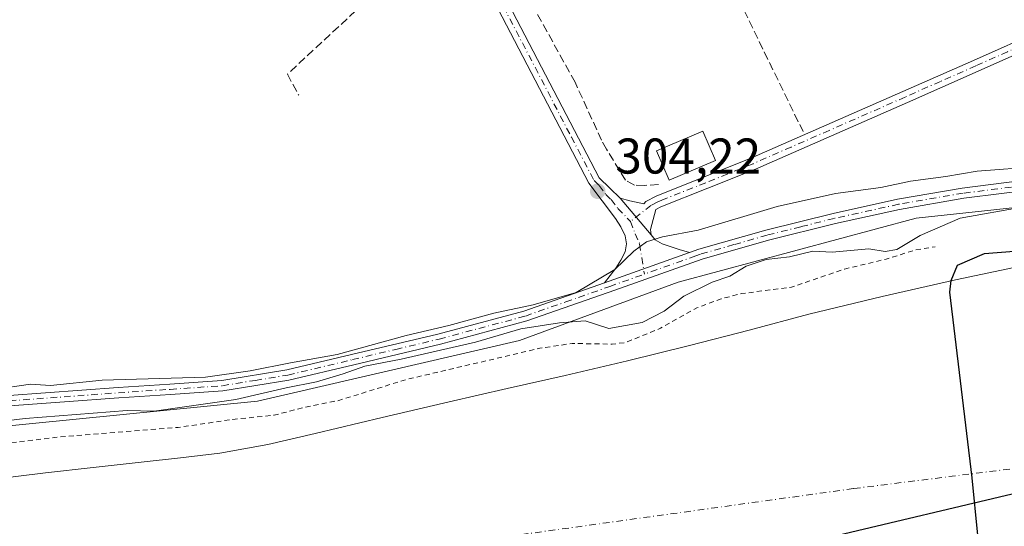
# Model space of a CAD drawing. Units: metres. Extents: x 580614 to 584085, y 4689602 to 4691925.
# Drawn here: x 580810 to 581007, y 4691217 to 4691318 of the extents above; entities that cross this region are included whole.
import ezdxf

# ---------------------------------------------------------------- set-up
doc = ezdxf.new("R2010")
doc.units = ezdxf.units.M
doc.header["$MEASUREMENT"] = 0
for name, pattern in [('DGN Style 2', [1.6480167562047852, 0.988810053722871, -0.6592067024819142]), ('DGN Style 3', [2.307223458686699, 1.648016756204785, -0.6592067024819142]), ('DGN Style 4', [2.6384748266838614, 1.318413404963828, -0.6592067024819142, 0.001648016756204785, -0.6592067024819142])]:
    doc.linetypes.add(name, pattern=pattern)
for name, color, linetype, lineweight in [('Arbolado forestal CxS', 92, 'Continuous', 0), ('Camino Cxs', 7, 'Continuous', 0), ('Camino eje', 30, 'DGN Style 4', 13), ('Comarca', 135, 'Continuous', 13), ('Comarca CxS', 21, 'Continuous', 0), ('Comunidad autónoma', 142, 'Continuous', 30), ('Comunidad Autónoma CxS', 142, 'Continuous', 0), ('Corriente artificial lineal', 4, 'DGN Style 3', 13), ('Corriente natural Cxs', 4, 'Continuous', 13), ('Corriente natural eje', 4, 'DGN Style 4', 0), ('Cultivos leñosos CxS', 92, 'Continuous', 0), ('Curva de nivel auxiliar', 30, 'DGN Style 2', 0), ('Curva de nivel maestra', 30, 'Continuous', 30), ('Curva de nivel normal', 30, 'Continuous', 0), ('Edificación ligera Cxs', 1, 'Continuous', 0), ('Municipio', 91, 'Continuous', 13), ('Municipio CxS', 4, 'Continuous', 0), ('Pista no pavimentada Cxs', 111, 'Continuous', 0), ('Pista no pavimentada eje', 91, 'DGN Style 4', 0), ('Provincia', 7, 'Continuous', 0), ('Provincia CxS', 1, 'Continuous', 0), ('Punto de cota en terreno', 7, 'Continuous', 0), ('Rótulo de punto de cota en terreno', 7, 'Continuous', 0), ('Suelo desnudo CxS', 253, 'Continuous', 0)]:
    doc.layers.add(name, color=color, linetype=linetype, lineweight=lineweight)
doc.styles.add('Style-Arial', font='txt')

# ---------------------------------------------------------------- blocks, each defined once
blk = doc.blocks.new('*U10')
at = {"layer": 'Suelo desnudo CxS', "color": 253, "linetype": 'Continuous', "lineweight": 0}
blk.add_polyline3d([(580802.9200999998, 4691226.170100001, 300.7102000000014), (580814.8601000002, 4691227.6501, 299.9863000000041), (580824.4301000005, 4691228.710100001, 300.4823999999935), (580834.0000999998, 4691229.7601, 300.6618000000017), (580841.8701, 4691230.630100001, 300.5620999999956), (580849.7401000002, 4691231.550100001, 300.4762000000046), (580859.3201000001, 4691233.280099999, 300.9541000000027), (580868.8101000004, 4691235.520099999, 301.1487999999954), (580882.2202000003, 4691238.700099999, 300.6650999999983), (580895.6300999997, 4691241.860099999, 301.0501999999979), (580907.2100999998, 4691244.4801, 300.8227000000043), (580918.8000999996, 4691247.110099999, 300.8542000000016), (580931.2600999996, 4691250.030099999, 302.3846999999951), (580943.6901000004, 4691253.0601, 300.7082999999984), (580955.6001000004, 4691256.170100001, 300.6732999999949), (580967.5000999998, 4691259.3301, 300.6206999999995), (580982.1601, 4691262.9001, 300.3307000000059), (580996.8800999997, 4691266.2401, 300.5905000000057), (581008.6001000004, 4691268.700099999, 300.7538000000059)], dxfattribs=at)
blk = doc.blocks.new('*U11')
at = {"layer": 'Corriente natural Cxs', "color": 4, "linetype": 'Continuous', "lineweight": 13}
blk.add_polyline3d([(580802.9200999998, 4691226.170100001, 300.7102000000014), (580814.8601000002, 4691227.6501, 299.9863000000041), (580824.4301000005, 4691228.710100001, 300.4823999999935), (580834.0000999998, 4691229.7601, 300.6618000000017), (580841.8701, 4691230.630100001, 300.5620999999956), (580849.7401000002, 4691231.550100001, 300.4762000000046), (580859.3201000001, 4691233.280099999, 300.9541000000027), (580868.8101000004, 4691235.520099999, 301.1487999999954), (580882.2202000003, 4691238.700099999, 300.6650999999983), (580895.6300999997, 4691241.860099999, 301.0501999999979), (580907.2100999998, 4691244.4801, 300.8227000000043), (580918.8000999996, 4691247.110099999, 300.8542000000016), (580931.2600999996, 4691250.030099999, 302.3846999999951), (580943.6901000004, 4691253.0601, 300.7082999999984), (580955.6001000004, 4691256.170100001, 300.6732999999949), (580967.5000999998, 4691259.3301, 300.6206999999995), (580982.1601, 4691262.9001, 300.3307000000059), (580996.8800999997, 4691266.2401, 300.5905000000057), (581008.6001000004, 4691268.700099999, 300.7538000000059)], dxfattribs=at)
blk = doc.blocks.new('5PATER')
at = {"layer": 'Punto de cota en terreno', "linetype": 'Continuous', "lineweight": 0}
h = blk.add_hatch(color=51, dxfattribs=at)
edge = h.paths.add_edge_path()
edge.add_ellipse((0, 0), major_axis=(-0.1095731443231308, -0.1110710700762829), ratio=0.9994222409660322, start_angle=0, end_angle=360)

msp = doc.modelspace()

# ---------------------------------------------------------------- linework, layer by layer
at = {"layer": 'Arbolado forestal CxS', "color": 92, "linetype": 'Continuous', "lineweight": 0}
for points in [[(581301.2666999997, 4691295.949300001, 304.4437000000034), (581287.6719000004, 4691298.500299999, 304.3840000000055), (581269.8970999997, 4691294.7281, 303.7513999999938), (581259.6319000004, 4691292.549699999, 304.1113999999943), (581223.8788999999, 4691286.184900001, 304.730899999995), (581207.6379000006, 4691280.769099999, 304.9109000000026), (581189.1076999997, 4691278.9495, 304.9257999999973), (581170.8400999998, 4691277.674500001, 304.8885000000009), (581123.2583, 4691283.6251, 304.8978999999963), (581060.3812999995, 4691286.1753, 304.9015999999974), (580989.0081000002, 4691278.525900001, 305.273000000001), (580941.4253000002, 4691265.7753, 305.2464000000036), (580909.6621000003, 4691254.0847, 304.8175999999949), (580857.3071, 4691241.974300001, 305.1258999999991), (580784.6590999998, 4691234.749299999, 304.9777000000031), (580731.1290999996, 4691221.1489, 304.4107999999979), (580708.1611000003, 4691209.867900001, 302.2648000000045), (580678.4480999997, 4691207.5485, 305.045100000003), (580645.3098999998, 4691193.098099999, 305.0149999999995), (580621.7659, 4691184.788799999, 305.3607000000048)], [(580784.6590999998, 4691234.749299999, 304.9777000000031), (580857.3071, 4691241.974300001, 305.1258999999991), (580909.6621000003, 4691254.0847, 304.8175999999949), (580941.4253000002, 4691265.7753, 305.2464000000036), (580989.0081000002, 4691278.525900001, 305.273000000001), (581060.3812999995, 4691286.1753, 304.9015999999974)], [(581008.6001000004, 4691268.700099999, 300.7538000000059), (580996.8800999997, 4691266.2401, 300.5905000000057), (580982.1601, 4691262.9001, 300.3307000000059), (580967.5000999998, 4691259.3301, 300.6206999999995), (580955.6001000004, 4691256.170100001, 300.6732999999949), (580943.6901000004, 4691253.0601, 300.7082999999984), (580931.2600999996, 4691250.030099999, 302.3846999999951), (580918.8000999996, 4691247.110099999, 300.8542000000016), (580907.2100999998, 4691244.4801, 300.8227000000043), (580895.6300999997, 4691241.860099999, 301.0501999999979), (580882.2202000003, 4691238.700099999, 300.6650999999983), (580868.8101000004, 4691235.520099999, 301.1487999999954), (580859.3201000001, 4691233.280099999, 300.9541000000027), (580849.7401000002, 4691231.550100001, 300.4762000000046), (580841.8701, 4691230.630100001, 300.5620999999956), (580834.0000999998, 4691229.7601, 300.6618000000017), (580824.4301000005, 4691228.710100001, 300.4823999999935), (580814.8601000002, 4691227.6501, 299.9863000000041), (580802.9200999998, 4691226.170100001, 300.7102000000014)], [(581008.6001000004, 4691268.700099999, 300.7538000000059), (580996.8800999997, 4691266.2401, 300.5905000000057), (580982.1601, 4691262.9001, 300.3307000000059), (580967.5000999998, 4691259.3301, 300.6206999999995), (580955.6001000004, 4691256.170100001, 300.6732999999949), (580943.6901000004, 4691253.0601, 300.7082999999984), (580931.2600999996, 4691250.030099999, 302.3846999999951), (580918.8000999996, 4691247.110099999, 300.8542000000016), (580907.2100999998, 4691244.4801, 300.8227000000043), (580895.6300999997, 4691241.860099999, 301.0501999999979), (580882.2202000003, 4691238.700099999, 300.6650999999983), (580868.8101000004, 4691235.520099999, 301.1487999999954), (580859.3201000001, 4691233.280099999, 300.9541000000027), (580849.7401000002, 4691231.550100001, 300.4762000000046), (580841.8701, 4691230.630100001, 300.5620999999956), (580834.0000999998, 4691229.7601, 300.6618000000017), (580824.4301000005, 4691228.710100001, 300.4823999999935), (580814.8601000002, 4691227.6501, 299.9863000000041), (580802.9200999998, 4691226.170100001, 300.7102000000014)]]:
    msp.add_polyline3d(points, dxfattribs=at)
at = {"layer": 'Camino Cxs', "color": 7, "linetype": 'Continuous', "lineweight": 0, "extrusion": (-0.03104681052644003, 0.03676463993212315, 0.9988415574087798), "elevation": 154741.5298444203, "flags": 128}
msp.add_lwpolyline([(-3470630.031140047, -3205681.406295974), (-3470630.031140047, -3205671.80116043)], dxfattribs=at)
at = {"layer": 'Camino Cxs', "color": 7, "linetype": 'Continuous', "lineweight": 0}
for points in [[(581014.1201, 4691313.530099999, 303.725099999996), (581001.3901000004, 4691307.880100001, 303.6500999999989), (580987.2701000003, 4691301.6501, 303.7016000000003), (580972.0701000001, 4691294.9901, 303.8442000000068), (580956.8300999999, 4691288.3301, 304.1059999999998), (580947.3400999998, 4691284.5101, 304.5896000000066), (580937.9501, 4691280.800100001, 304.6897000000026), (580936.9600999998, 4691280.290100001, 304.7323999999935), (580936.4200999998, 4691278.290100001, 304.9204000000027), (580935.8901000004, 4691276.290100001, 305.0004000000045), (580936.0000999998, 4691275.170100001, 305.0507000000071), (580929.8101000004, 4691282.5001, 304.5884999999981), (580931.7301000003, 4691281.9901, 304.6100000000006), (580934.5100999996, 4691281.390100001, 304.6169999999984), (580934.9501, 4691281.890100001, 304.5822000000044), (580936.9801000003, 4691282.950099999, 304.5351999999984), (580946.4700999996, 4691286.700099999, 304.9293999999936), (580955.9200999998, 4691290.5001, 303.8779000000068), (580971.1201, 4691297.1501, 303.7479000000022), (580986.3201000001, 4691303.8101, 303.6616000000067), (581000.4401000004, 4691310.030099999, 303.6481000000058), (581014.5401, 4691316.290100001, 303.7477000000072)], [(580929.8101000004, 4691282.5001, 304.5884999999981), (580931.7301000003, 4691281.9901, 304.6100000000006), (580934.5100999996, 4691281.390100001, 304.6169999999984), (580934.9501, 4691281.890100001, 304.5822000000044), (580936.9801000003, 4691282.950099999, 304.5351999999984), (580946.4700999996, 4691286.700099999, 304.9293999999936), (580955.9200999998, 4691290.5001, 303.8779000000068), (580971.1201, 4691297.1501, 303.7479000000022), (580986.3201000001, 4691303.8101, 303.6616000000067), (581000.4401000004, 4691310.030099999, 303.6481000000058), (581014.5401, 4691316.290100001, 303.7477000000072)], [(581014.1201, 4691313.530099999, 303.725099999996), (581001.3901000004, 4691307.880100001, 303.6500999999989), (580987.2701000003, 4691301.6501, 303.7016000000003), (580972.0701000001, 4691294.9901, 303.8442000000068), (580956.8300999999, 4691288.3301, 304.1059999999998), (580947.3400999998, 4691284.5101, 304.5896000000066), (580937.9501, 4691280.800100001, 304.6897000000026), (580936.9600999998, 4691280.290100001, 304.7323999999935), (580936.4200999998, 4691278.290100001, 304.9204000000027), (580935.8901000004, 4691276.290100001, 305.0004000000045), (580936.0000999998, 4691275.170100001, 305.0507000000071)]]:
    msp.add_polyline3d(points, dxfattribs=at)
at = {"layer": 'Camino eje', "color": 30, "linetype": 'DGN Style 4', "lineweight": 13}
msp.add_polyline3d([(581013.4688999997, 4691314.5723, 303.709799999997), (581012.3173000002, 4691314.0165, 303.686400000006), (581007.2801000001, 4691311.780099999, 303.6658000000025), (581000.9151, 4691308.9551, 303.6502999999939), (580993.8551000003, 4691305.845100001, 303.732799999998), (580986.7950999998, 4691302.7301, 303.6811000000016), (580971.5950999996, 4691296.0701, 303.7949999999983), (580963.9951, 4691292.745100001, 303.8018000000012), (580956.3750999998, 4691289.415100001, 303.9851999999955), (580946.9051000001, 4691285.6051, 304.7281999999978), (580938.1101000002, 4691282.129899999, 304.5146999999997), (580937.2175000003, 4691281.747500001, 304.5665000000009), (580935.9550999999, 4691281.090100001, 304.6392999999953), (580931.8618999999, 4691277.848099999, 304.6606999999931)], dxfattribs=at)
at = {"layer": 'Comarca', "color": 135, "linetype": 'Continuous', "lineweight": 13, "flags": 128}
msp.add_lwpolyline([(581289.344000001, 4691201.753099999), (581259.0660000007, 4691213.942100001), (581234.8160000013, 4691221.7871), (581219.5280000002, 4691224.574100002), (581199.022000002, 4691227.907100001), (581171.3860000012, 4691232.1351), (581145.961, 4691232.462099997), (581107.6980000018, 4691232.694100002), (581065.6200000021, 4691233.116100002), (581053.0490000005, 4691232.137100002), (581040.3650000007, 4691230.013100001), (581020.2040000005, 4691226.109100001), (581008.1640000019, 4691223.360099998), (580973.3130000022, 4691215.137100001), (580955.946000001, 4691211.408100002), (580905.3850000004, 4691199.230099999), (580848.2210000005, 4691186.303099998), (580816.7920000004, 4691178.900099998), (580776.915000001, 4691166.143100004), (580768.9230000004, 4691164.862100001), (580759.2990000007, 4691162.028100002), (580746.3410000008, 4691161.424099999), (580737.5330000018, 4691159.506)], dxfattribs=at)
at = {"layer": 'Comarca CxS', "color": 21, "linetype": 'Continuous', "lineweight": 0, "flags": 128}
msp.add_lwpolyline([(581008.1639999991, 4691223.36005), (580973.3129999995, 4691215.137050001), (580955.9460000006, 4691211.408050001), (580905.3849999999, 4691199.230050001), (580848.2209999999, 4691186.303049999), (580816.7919999998, 4691178.90005), (580776.9150000005, 4691166.14305), (580768.923, 4691164.862050001), (580759.2990000001, 4691162.028050002), (580746.3410000004, 4691161.424050001), (580737.5329999991, 4691159.506039999), (580711.698000001, 4691154.807050001), (580668.0409999997, 4691146.12105), (580622.3116265842, 4691137.368543278), (580620.1330574881, 4691326.677224425), (580615.2487999996, 4691751.093599999)], dxfattribs=at)
at = {"layer": 'Comunidad autónoma', "color": 142, "linetype": 'Continuous', "lineweight": 30, "flags": 128}
msp.add_lwpolyline([(581289.344000001, 4691201.753099999), (581259.0660000007, 4691213.942100001), (581234.8160000013, 4691221.7871), (581219.5280000002, 4691224.574100002), (581199.022000002, 4691227.907100001), (581171.3860000012, 4691232.1351), (581145.961, 4691232.462099997), (581107.6980000018, 4691232.694100002), (581065.6200000021, 4691233.116100002), (581053.0490000005, 4691232.137100002), (581040.3650000007, 4691230.013100001), (581020.2040000005, 4691226.109100001), (581008.1640000019, 4691223.360099998), (580973.3130000022, 4691215.137100001), (580955.946000001, 4691211.408100002), (580905.3850000004, 4691199.230099999), (580848.2210000005, 4691186.303099998), (580816.7920000004, 4691178.900099998), (580776.915000001, 4691166.143100004), (580768.9230000004, 4691164.862100001), (580759.2990000007, 4691162.028100002), (580746.3410000008, 4691161.424099999), (580737.5330000018, 4691159.506)], dxfattribs=at)
at = {"layer": 'Comunidad Autónoma CxS', "color": 142, "linetype": 'Continuous', "lineweight": 0, "flags": 128}
msp.add_lwpolyline([(581008.1639999991, 4691223.36005), (580973.3129999995, 4691215.137050001), (580955.9460000006, 4691211.408050001), (580905.3849999999, 4691199.230050001), (580848.2209999999, 4691186.303049999), (580816.7919999998, 4691178.90005), (580776.9150000005, 4691166.14305), (580768.923, 4691164.862050001), (580759.2990000001, 4691162.028050002), (580746.3410000004, 4691161.424050001), (580737.5329999991, 4691159.506039999), (580711.698000001, 4691154.807050001), (580668.0409999997, 4691146.12105), (580622.3116265842, 4691137.368543278), (580620.1330574881, 4691326.677224425), (580615.2487999996, 4691751.093599999)], dxfattribs=at)
at = {"layer": 'Corriente artificial lineal', "color": 4, "linetype": 'DGN Style 3', "lineweight": 13, "extrusion": (-0.2031946611062241, -0.09765279816990774, 0.9742565682136889), "elevation": -575871.5370474667, "flags": 128}
msp.add_lwpolyline([(-3976792.775371903, 2489998.556265504), (-3976746.964022045, 2489997.516530678), (-3976689.739953555, 2489997.852758919)], dxfattribs=at)
at = {"layer": 'Corriente artificial lineal', "color": 4, "linetype": 'DGN Style 3', "lineweight": 13}
for points in [[(580937.4412000002, 4691285.239600001, 304.3580999999977), (580934.6601, 4691285.0701, 304.4135999999999), (580932.6401000004, 4691285.1501, 304.4465999999957), (580930.8901000004, 4691286.090100001, 304.3813999999985), (580927.0701000001, 4691292.280099999, 303.9958999999944), (580926.0900999998, 4691294.090100001, 304.045299999998), (580920.7701000003, 4691305.6801, 303.9851000000053), (580906.5701000001, 4691331.340100001, 303.9189999999944), (580884.8101000004, 4691375.9801, 304.3266000000003), (580879.0685999999, 4691387.373400001, 304.1796000000031)], [(580874.9075999996, 4691365.3806, 303.7887999999948), (580893.8252999998, 4691335.614900001, 303.7477999999974), (580863.2659, 4691307.304400001, 303.8242999999929), (580865.5148, 4691303.0711, 303.7872999999963)]]:
    msp.add_polyline3d(points, dxfattribs=at)
at = {"layer": 'Corriente natural Cxs', "color": 4, "linetype": 'Continuous', "lineweight": 13}
msp.add_polyline3d([(580802.9200999998, 4691226.170100001, 300.7102000000014), (580814.8601000002, 4691227.6501, 299.9863000000041), (580824.4301000005, 4691228.710100001, 300.4823999999935), (580834.0000999998, 4691229.7601, 300.6618000000017), (580841.8701, 4691230.630100001, 300.5620999999956), (580849.7401000002, 4691231.550100001, 300.4762000000046), (580859.3201000001, 4691233.280099999, 300.9541000000027), (580868.8101000004, 4691235.520099999, 301.1487999999954), (580882.2202000003, 4691238.700099999, 300.6650999999983), (580895.6300999997, 4691241.860099999, 301.0501999999979), (580907.2100999998, 4691244.4801, 300.8227000000043), (580918.8000999996, 4691247.110099999, 300.8542000000016), (580931.2600999996, 4691250.030099999, 302.3846999999951), (580943.6901000004, 4691253.0601, 300.7082999999984), (580955.6001000004, 4691256.170100001, 300.6732999999949), (580967.5000999998, 4691259.3301, 300.6206999999995), (580982.1601, 4691262.9001, 300.3307000000059), (580996.8800999997, 4691266.2401, 300.5905000000057), (581008.6001000004, 4691268.700099999, 300.7538000000059)], dxfattribs=at)
at = {"layer": 'Corriente natural eje', "color": 4, "linetype": 'DGN Style 4', "lineweight": 0}
msp.add_polyline3d([(580622.2264, 4691144.7775, 297.821299999996), (580622.2301000003, 4691144.780099999, 297.821299999996), (580700.4001000002, 4691179.100099999, 298.5267000000022), (580812.4700999996, 4691201.8301, 297.6209999999992), (580976.5201000003, 4691224.5101, 298.6888000000035), (581122.0000999998, 4691242.700099999, 298.3800000000047), (581250.3800999997, 4691220.040100001, 298.4051000000036), (581362.4600999998, 4691177.600099999, 296.2740999999951), (581420.1101000002, 4691127.0801, 297.0991000000067), (581463.2100999998, 4691050.790100001, 297.8448999999964), (581505.0900999998, 4690869.2301, 296.632700000002), (581519.8480000002, 4690797.0187, 298.5546000000031), (581510.2986000003, 4690749.860900001, 298.4628999999986), (581518.8975999998, 4690679.4154, 298.2652999999991), (581524.8507000003, 4690642.704399999, 298.3136999999988), (581534.7725999998, 4690604.3397, 297.9075000000012), (581548.6632000003, 4690575.897, 297.8077000000048), (581568.9715999998, 4690558.8301, 297.1937000000034), (581579.6871999997, 4690541.3676, 297.4667000000045), (581638.0701000001, 4690465.450099999, 295.8798999999999), (581760.6601, 4690341.5701, 296.129700000005), (581825.3201000001, 4690294.590100001, 297.4404000000068), (581833.6372999996, 4690293.475299999, 296.4101999999984)], dxfattribs=at)
at = {"layer": 'Cultivos leñosos CxS', "color": 92, "linetype": 'Continuous', "lineweight": 0}
for points in [[(581301.2666999997, 4691295.949300001, 304.4437000000034), (581287.6719000004, 4691298.500299999, 304.3840000000055), (581269.8970999997, 4691294.7281, 303.7513999999938), (581259.6319000004, 4691292.549699999, 304.1113999999943), (581223.8788999999, 4691286.184900001, 304.730899999995), (581207.6379000006, 4691280.769099999, 304.9109000000026), (581189.1076999997, 4691278.9495, 304.9257999999973), (581170.8400999998, 4691277.674500001, 304.8885000000009), (581123.2583, 4691283.6251, 304.8978999999963), (581060.3812999995, 4691286.1753, 304.9015999999974), (580989.0081000002, 4691278.525900001, 305.273000000001), (580941.4253000002, 4691265.7753, 305.2464000000036), (580909.6621000003, 4691254.0847, 304.8175999999949), (580857.3071, 4691241.974300001, 305.1258999999991), (580784.6590999998, 4691234.749299999, 304.9777000000031), (580731.1290999996, 4691221.1489, 304.4107999999979), (580708.1611000003, 4691209.867900001, 302.2648000000045), (580678.4480999997, 4691207.5485, 305.045100000003), (580645.3098999998, 4691193.098099999, 305.0149999999995), (580621.7659, 4691184.788799999, 305.3607000000048), (580616.2751000002, 4691661.915200001, 305.2991000000038)], [(581301.2666999997, 4691295.949300001, 304.4437000000034), (581287.6719000004, 4691298.500299999, 304.3840000000055), (581269.8970999997, 4691294.7281, 303.7513999999938), (581259.6319000004, 4691292.549699999, 304.1113999999943), (581223.8788999999, 4691286.184900001, 304.730899999995), (581207.6379000006, 4691280.769099999, 304.9109000000026), (581189.1076999997, 4691278.9495, 304.9257999999973), (581170.8400999998, 4691277.674500001, 304.8885000000009), (581123.2583, 4691283.6251, 304.8978999999963), (581060.3812999995, 4691286.1753, 304.9015999999974), (580989.0081000002, 4691278.525900001, 305.273000000001), (580941.4253000002, 4691265.7753, 305.2464000000036), (580909.6621000003, 4691254.0847, 304.8175999999949), (580857.3071, 4691241.974300001, 305.1258999999991), (580784.6590999998, 4691234.749299999, 304.9777000000031), (580731.1290999996, 4691221.1489, 304.4107999999979), (580708.1611000003, 4691209.867900001, 302.2648000000045), (580678.4480999997, 4691207.5485, 305.045100000003), (580645.3098999998, 4691193.098099999, 305.0149999999995), (580621.7659, 4691184.788799999, 305.3607000000048)]]:
    msp.add_polyline3d(points, dxfattribs=at)
at = {"layer": 'Curva de nivel auxiliar', "color": 30, "linetype": 'DGN Style 2', "lineweight": 0, "elevation": 302.5, "flags": 128}
msp.add_lwpolyline([(580621.8509000001, 4691177.403100001), (580622.8200000003, 4691177.960100001), (580624.7199999997, 4691179.050100001), (580633.2199999997, 4691182.5801), (580640.3099999996, 4691187.0001), (580647.5199999996, 4691190.3201), (580655.5, 4691194.890100001), (580658.5, 4691196.0801), (580665.0899999999, 4691197.890100001), (580680.4199999999, 4691204.840100001), (580693.25, 4691207.790100001), (580703.8399999999, 4691211.6501), (580715.1600000003, 4691214.030099999), (580724.9400000004, 4691217.450099999), (580747.1200000001, 4691222.640100001), (580757.0700000003, 4691224.4001), (580770.6699999999, 4691228.200099999), (580791.8600000005, 4691232.190099999), (580801.5099999999, 4691232.8301), (580817.2100000001, 4691234.780099999), (580841.4199999999, 4691236.720100001), (580852.3300000001, 4691238.3301), (580860.6299999999, 4691239.1601), (580866.54, 4691240.720100001), (580873.5300000003, 4691242.100099999), (580887.0700000003, 4691246.300100001), (580913.7300000004, 4691252.540100001), (580920.2300000004, 4691253.5001), (580928.2300000004, 4691253.360099999), (580930.8499999996, 4691253.6801), (580937.8600000005, 4691256.540100001), (580945.1600000003, 4691260.620100001), (580950.0199999996, 4691262.4301), (580954.0300000003, 4691263.450099999), (580964.0800000001, 4691264.7601), (580974.6799999997, 4691268.360099999), (580983.0099999999, 4691270.350099999), (580988.9299999997, 4691272.200099999), (580992.7800000003, 4691272.800100001)], dxfattribs=at)
at = {"layer": 'Curva de nivel maestra', "color": 30, "linetype": 'Continuous', "lineweight": 30}
msp.add_polyline3d([(581007.2599999999, 4691188.420100001, 300), (581002.1600000003, 4691189.050100001, 300), (581000.6799999997, 4691190.140100001, 300), (580999.8799999999, 4691192.2601, 300), (581001.0999999996, 4691204.770099999, 300), (581001.2999999998, 4691215.210100001, 300), (581000.2199999997, 4691226.6601, 300), (580995.75, 4691263.720100001, 300), (580996.0151000004, 4691266.0439, 300), (580997.2803999997, 4691269.109999999, 300), (581002.6778999995, 4691271.4912, 300), (581015.3778999997, 4691272.443800001, 300)], dxfattribs=at)
at = {"layer": 'Curva de nivel normal', "color": 30, "linetype": 'Continuous', "lineweight": 0, "elevation": 305, "flags": 128}
for points in [[(581013.5, 4691288.8301), (581001.2000000002, 4691287.940099999), (580994.9000000004, 4691286.880100001), (580987.8499999996, 4691285.940099999), (580981.9199999999, 4691284.6801), (580972.8899999997, 4691283.460100001), (580961.2199999997, 4691280.870100001), (580945.4000000004, 4691276.120100001), (580938.2800000003, 4691274.780099999), (580935.0599999996, 4691273.800100001), (580932.5300000003, 4691271.920100001), (580928.7199999997, 4691268.280099999), (580921.0099999999, 4691263.700099999), (580912.4199999999, 4691261.210100001), (580904.5499999998, 4691259.5601), (580895.5499999998, 4691257.0801), (580886.9900000002, 4691255.110099999), (580873.2100000001, 4691251.290100001), (580863.9000000004, 4691249.640100001), (580855.7800000003, 4691248.020099999), (580846.8799999999, 4691246.7401), (580826.2100000001, 4691246.140100001), (580815.8799999999, 4691245.130100001), (580811.8899999997, 4691245.340100001), (580804.5700000003, 4691244.3201)], [(580802.5099999999, 4691237.5101), (580810.79, 4691238.530099999), (580831.1799999997, 4691240.090100001), (580836.6200000001, 4691240.0001), (580852.9199999999, 4691242.3201), (580862.9900000002, 4691244.620100001), (580869.0800000001, 4691245.850099999), (580874.4299999997, 4691247.420100001), (580878.75, 4691248.950099999), (580885.9900000002, 4691250.350099999), (580900.8799999999, 4691253.7501), (580909.9299999997, 4691256.390100001), (580917.6600000003, 4691257.620100001), (580922.79, 4691258.0001), (580927.5499999998, 4691256.4901), (580934.1799999997, 4691257.6601), (580938.5700000003, 4691259.9801), (580942.5300000003, 4691262.9301), (580948.1799999997, 4691265.720100001), (580951.7300000004, 4691266.970100001), (580955.0199999996, 4691268.950099999), (580958.9900000002, 4691270.280099999), (580963.6299999999, 4691270.800100001), (580968.3200000003, 4691271.9101), (580972.2199999997, 4691271.7501), (580979.5300000003, 4691272.4001), (580982.7800000003, 4691271.9001), (580985.1200000001, 4691272.2501), (580989.7599999999, 4691275.0701), (580997.7800000003, 4691278.530099999), (581010.5499999998, 4691280.780099999)]]:
    msp.add_lwpolyline(points, dxfattribs=at)
at = {"layer": 'Edificación ligera Cxs', "color": 1, "linetype": 'Continuous', "lineweight": 0}
msp.add_polyline3d([(580948.8701, 4691290.050100001, 304.5369000000064), (580939.6201, 4691286.090100001, 305.2820000000065), (580937.0800999999, 4691291.970100001, 305.1563000000024), (580946.3300999999, 4691295.940099999, 304.4134999999951), (580948.8701, 4691290.050100001, 304.5369000000064)], dxfattribs=at)
msp.add_3dface([(580948.8701, 4691290.050100001, 305.2820000000065), (580939.6201, 4691286.090100001, 305.2820000000065), (580937.0800999999, 4691291.970100001, 305.2820000000065), (580946.3300999999, 4691295.940099999, 305.2820000000065)], dxfattribs=at)
at = {"layer": 'Municipio', "color": 91, "linetype": 'Continuous', "lineweight": 13, "flags": 128}
msp.add_lwpolyline([(581289.344000001, 4691201.753099999), (581259.0660000007, 4691213.942100001), (581234.8160000013, 4691221.7871), (581219.5280000002, 4691224.574100002), (581199.022000002, 4691227.907100001), (581171.3860000012, 4691232.1351), (581145.961, 4691232.462099997), (581107.6980000018, 4691232.694100002), (581065.6200000021, 4691233.116100002), (581053.0490000005, 4691232.137100002), (581040.3650000007, 4691230.013100001), (581020.2040000005, 4691226.109100001), (581008.1640000019, 4691223.360099998), (580973.3130000022, 4691215.137100001), (580955.946000001, 4691211.408100002), (580905.3850000004, 4691199.230099999), (580848.2210000005, 4691186.303099998), (580816.7920000004, 4691178.900099998), (580776.915000001, 4691166.143100004), (580768.9230000004, 4691164.862100001), (580759.2990000007, 4691162.028100002), (580746.3410000008, 4691161.424099999), (580737.5330000018, 4691159.506)], dxfattribs=at)
at = {"layer": 'Municipio CxS', "color": 4, "linetype": 'Continuous', "lineweight": 0, "flags": 128}
msp.add_lwpolyline([(581008.1639999991, 4691223.36005), (580973.3129999995, 4691215.137050001), (580955.9460000006, 4691211.408050001), (580905.3849999999, 4691199.230050001), (580848.2209999999, 4691186.303049999), (580816.7919999998, 4691178.90005), (580776.9150000005, 4691166.14305), (580768.923, 4691164.862050001), (580759.2990000001, 4691162.028050002), (580746.3410000004, 4691161.424050001), (580737.5329999991, 4691159.506039999), (580713.2609999996, 4691201.664000001), (580710.4989999994, 4691206.062), (580706.0509999989, 4691213.145), (580695.5539999988, 4691229.924000001), (580687.2089999989, 4691243.931), (580675.3090000009, 4691259.935000001), (580663.9150000009, 4691275.182000001), (580652.909, 4691291.956000002), (580644.1749999998, 4691304.183000001), (580620.1330574881, 4691326.677224425), (580615.2487999996, 4691751.093599999)], dxfattribs=at)
at = {"layer": 'Pista no pavimentada Cxs', "color": 111, "linetype": 'Continuous', "lineweight": 0, "extrusion": (-0.03104681052644003, 0.03676463993212315, 0.9988415574087798), "elevation": 154741.5298444203, "flags": 128}
msp.add_lwpolyline([(-3470630.031140047, -3205681.406295974), (-3470630.031140047, -3205671.80116043)], dxfattribs=at)
at = {"layer": 'Pista no pavimentada Cxs', "color": 111, "linetype": 'Continuous', "lineweight": 0, "extrusion": (-0.03238169388933133, -0.0115198592454789, 0.9994091848406347), "elevation": -72549.0645703266, "flags": 128}
msp.add_lwpolyline([(-4225193.335004964, 2118490.762585576), (-4225193.335004963, 2118472.761302575)], dxfattribs=at)
msp.add_lwpolyline([(-4225193.335004964, 2118490.762585576), (-4225193.335004963, 2118472.761302575)], dxfattribs=at)
at = {"layer": 'Pista no pavimentada Cxs', "color": 111, "linetype": 'Continuous', "lineweight": 0}
for points in [[(580926.6801000005, 4691265.610099999, 305.2252000000008), (580927.8000999996, 4691267.0801, 305.0448999999935), (580928.9101, 4691268.550100001, 304.9750000000058), (580929.9301000005, 4691270.120100001, 304.9548999999971), (580930.7701000003, 4691271.8101, 304.9143999999943), (580931.0900999998, 4691273.4101, 304.8518999999943), (580930.7701000003, 4691275.0101, 304.7698999999994), (580929.9101, 4691276.800100001, 304.6784000000043), (580928.8501000004, 4691278.470100001, 304.6291999999958), (580926.1901000004, 4691281.9901, 304.5084000000061), (580923.5401, 4691285.5101, 304.7814000000071), (580914.4801000003, 4691302.880100001, 304.3071999999956), (580905.4200999998, 4691320.2601, 304.3626999999979), (580896.5800999999, 4691336.1501, 305.9697000000015), (580887.4401000004, 4691351.870100001, 303.8356000000058), (580881.6201, 4691362.050100001, 305.0951000000059), (580875.7901, 4691372.2301, 304.3175999999949), (580869.8701, 4691381.520099999, 303.8573999999935), (580864.1401000004, 4691390.9101, 304.5908000000054), (580857.2100999998, 4691404.630100001, 304.2050000000018), (580850.4501, 4691418.4301, 303.8882000000012), (580843.7801000001, 4691432.040100001, 303.913400000005), (580837.2001, 4691445.700099999, 303.8983000000007)], [(580841.8201000001, 4691441.4801, 303.9238000000041), (580845.8800999997, 4691433.0601, 303.9241999999941), (580852.5401, 4691419.460100001, 303.9196999999986), (580859.3000999996, 4691405.670100001, 304.7369000000036), (580866.1801000005, 4691392.050100001, 305.8068999999959), (580871.8501000004, 4691382.7501, 303.8470999999991), (580877.7801000001, 4691373.4301, 304.9983999999968), (580883.6401000004, 4691363.210100001, 306.2459999999992), (580889.4600999998, 4691353.040100001, 304.2909000000073), (580898.6101000002, 4691337.300100001, 307.2881000000052), (580907.4700999996, 4691321.360099999, 304.8087999999989), (580925.6001000004, 4691286.5801, 305.228099999993), (580927.7001, 4691284.540100001, 305.0188999999955), (580929.8101000004, 4691282.5001, 304.5884999999981)], [(580907.4700999996, 4691321.360099999, 304.8087999999989), (580925.6001000004, 4691286.5801, 305.228099999993), (580927.7001, 4691284.540100001, 305.0188999999955), (580929.8101000004, 4691282.5001, 304.5884999999981), (580936.0000999998, 4691275.170100001, 305.0507000000071), (580936.7801000001, 4691274.1801, 305.1405999999988), (580938.1700999998, 4691273.4001, 305.2603999999992), (580939.6001000004, 4691272.960100001, 305.3739999999962), (580941.6201, 4691272.300100001, 305.5590999999986), (580943.6300999997, 4691271.640100001, 305.8439000000071), (580926.6801000005, 4691265.610099999, 305.2252000000008), (580927.8000999996, 4691267.0801, 305.0448999999935), (580928.9101, 4691268.550100001, 304.9750000000058), (580929.9301000005, 4691270.120100001, 304.9548999999971), (580930.7701000003, 4691271.8101, 304.9143999999943), (580931.0900999998, 4691273.4101, 304.8518999999943), (580930.7701000003, 4691275.0101, 304.7698999999994), (580929.9101, 4691276.800100001, 304.6784000000043), (580928.8501000004, 4691278.470100001, 304.6291999999958), (580926.1901000004, 4691281.9901, 304.5084000000061), (580923.5401, 4691285.5101, 304.7814000000071), (580914.4801000003, 4691302.880100001, 304.3071999999956), (580905.4200999998, 4691320.2601, 304.3626999999979)], [(580943.6300999997, 4691271.640100001, 305.8439000000071), (580945.5500999996, 4691272.3201, 305.7446999999956), (580958.9001000002, 4691276.130100001, 305.7498999999953), (580972.3701, 4691279.4901, 305.292300000001), (580985.2500999998, 4691282.3101, 305.4477999999945), (580998.2200999996, 4691284.540100001, 305.3142999999982), (581013.3400999998, 4691286.440099999, 306.2617000000027), (581028.5000999998, 4691288.0601, 305.2112999999954), (581045.7301000003, 4691289.7601, 307.0075999999972), (581062.9901000002, 4691291.140100001, 306.8534999999974), (581078.0601000004, 4691291.610099999, 308.5126000000019), (581093.1401000004, 4691291.460100001, 307.5466000000015), (581109.8800999997, 4691290.970100001, 305.0274999999965), (581126.6101000002, 4691289.7301, 307.1861999999965), (581142.8501000004, 4691287.470100001, 304.8083999999944), (581159.0500999996, 4691285.120100001, 305.263300000006), (581172.4301000005, 4691283.7301, 304.6910000000062), (581185.2273000004, 4691282.928099999, 304.8974000000017), (581189.2490999997, 4691282.8223, 304.9746000000014), (581192.3101000004, 4691282.9101, 304.9982000000018)], [(580807.6300999997, 4691243.0701, 305.3506000000052), (580829.3901000004, 4691244.670100001, 305.3300000000018), (580839.7600999996, 4691245.360099999, 305.4121000000014), (580850.1300999997, 4691246.0801, 306.5967999999993), (580863.1601, 4691248.200099999, 305.3426999999938), (580876.0500999996, 4691251.270099999, 305.1162999999942), (580893.3601000002, 4691255.380100001, 305.2856000000029), (580910.5401, 4691259.970100001, 305.0372000000062), (580926.6801000005, 4691265.610099999, 305.2252000000008), (580943.6300999997, 4691271.640100001, 305.8439000000071), (580945.5500999996, 4691272.3201, 305.7446999999956), (580958.9001000002, 4691276.130100001, 305.7498999999953), (580972.3701, 4691279.4901, 305.292300000001), (580985.2500999998, 4691282.3101, 305.4477999999945), (580998.2200999996, 4691284.540100001, 305.3142999999982), (581013.3400999998, 4691286.440099999, 306.2617000000027)], [(581013.5800999999, 4691284.390100001, 305.7767000000022), (580998.5301000001, 4691282.5001, 305.3359000000055), (580985.6401000004, 4691280.280099999, 305.6953999999969), (580972.8400999998, 4691277.4801, 305.4124000000011), (580959.4301000005, 4691274.140100001, 305.5543000000035), (580946.1801000005, 4691270.350099999, 306.6987999999984), (580928.7500999998, 4691264.1501, 305.6658000000025), (580911.1501000002, 4691257.9901, 305.2985000000044), (580893.8701, 4691253.370100001, 305.4464000000008), (580876.5201000003, 4691249.2601, 305.2798999999941), (580863.5601000004, 4691246.170100001, 305.2927000000054), (580850.3701, 4691244.030099999, 306.0896000000066), (580839.9001000002, 4691243.300100001, 305.7060999999958), (580829.5301000001, 4691242.610099999, 305.6757999999973), (580818.6601, 4691241.8201, 305.4614000000001), (580807.7600999996, 4691241.0101, 305.5972000000039)], [(581013.5800999999, 4691284.390100001, 305.7767000000022), (580998.5301000001, 4691282.5001, 305.3359000000055), (580985.6401000004, 4691280.280099999, 305.6953999999969), (580972.8400999998, 4691277.4801, 305.4124000000011), (580959.4301000005, 4691274.140100001, 305.5543000000035), (580946.1801000005, 4691270.350099999, 306.6987999999984), (580928.7500999998, 4691264.1501, 305.6658000000025), (580911.1501000002, 4691257.9901, 305.2985000000044), (580893.8701, 4691253.370100001, 305.4464000000008), (580876.5201000003, 4691249.2601, 305.2798999999941), (580863.5601000004, 4691246.170100001, 305.2927000000054), (580850.3701, 4691244.030099999, 306.0896000000066), (580839.9001000002, 4691243.300100001, 305.7060999999958), (580829.5301000001, 4691242.610099999, 305.6757999999973), (580818.6601, 4691241.8201, 305.4614000000001), (580807.7600999996, 4691241.0101, 305.5972000000039)], [(580936.0000999998, 4691275.170100001, 305.0507000000071), (580936.7801000001, 4691274.1801, 305.1405999999988), (580938.1700999998, 4691273.4001, 305.2603999999992), (580939.6001000004, 4691272.960100001, 305.3739999999962), (580941.6201, 4691272.300100001, 305.5590999999986), (580943.6300999997, 4691271.640100001, 305.8439000000071)], [(580704.6300999997, 4691219.4101, 305.7348999999958), (580706.7701000003, 4691219.840100001, 305.7593999999954), (580727.1501000002, 4691225.610099999, 305.1842999999935), (580747.5401, 4691231.360099999, 305.655700000003), (580761.8901000004, 4691235.270099999, 305.4036000000052), (580776.2701000003, 4691239.110099999, 305.6484999999957), (580783.3201000001, 4691240.9101, 305.5274000000064), (580790.4801000003, 4691242.120100001, 305.4239999999991), (580799.0500999996, 4691242.640100001, 305.3291999999929), (580807.6300999997, 4691243.0701, 305.3506000000052), (580829.3901000004, 4691244.670100001, 305.3300000000018), (580839.7600999996, 4691245.360099999, 305.4121000000014), (580850.1300999997, 4691246.0801, 306.5967999999993), (580863.1601, 4691248.200099999, 305.3426999999938), (580876.0500999996, 4691251.270099999, 305.1162999999942), (580893.3601000002, 4691255.380100001, 305.2856000000029), (580910.5401, 4691259.970100001, 305.0372000000062), (580926.6801000005, 4691265.610099999, 305.2252000000008)]]:
    msp.add_polyline3d(points, dxfattribs=at)
at = {"layer": 'Pista no pavimentada eje', "color": 91, "linetype": 'DGN Style 4', "lineweight": 0}
for points in [[(580838.2591000004, 4691446.6019, 303.9391999999934), (580839.5100999996, 4691443.590100001, 303.9358000000066), (580842.8000999996, 4691436.7601, 303.9069000000018), (580844.8300999999, 4691432.550100001, 303.9168000000063), (580858.2550999997, 4691405.1501, 304.4820999999938), (580865.1601, 4691391.4801, 305.1450999999943), (580868.0251000002, 4691386.7851, 304.1677999999956), (580870.8601000002, 4691382.1351, 303.8415999999997), (580873.8201000001, 4691377.4901, 304.3479999999981), (580876.7851, 4691372.8301, 304.5443999999989), (580879.7150999998, 4691367.720100001, 305.4535999999935), (580882.6300999997, 4691362.630100001, 305.5899000000064), (580885.5401, 4691357.545100001, 304.5390999999945), (580888.4501, 4691352.4551, 304.024900000004), (580897.5950999996, 4691336.725099999, 306.6699999999983), (580902.0151000004, 4691328.780099999, 305.2958999999973), (580906.4451000001, 4691320.8101, 304.5720000000001), (580920.0401, 4691294.7301, 305.8573000000033), (580924.5701000001, 4691286.045100001, 304.9912999999942), (580925.6201, 4691285.0251, 304.9446999999927), (580926.9451000001, 4691283.265100001, 304.7090000000026), (580928.0000999998, 4691282.245100001, 304.577099999995), (580929.3300999999, 4691280.485099999, 304.6088000000018), (580931.8618999999, 4691277.848099999, 304.6606999999931)], [(581013.4600999998, 4691285.415100001, 306.0176999999967), (580998.3750999998, 4691283.520099999, 305.3243999999977), (580985.4451000001, 4691281.295100001, 305.5675000000047), (580972.6051000003, 4691278.485099999, 305.3453000000009), (580965.9001000002, 4691276.815099999, 305.7476000000024), (580959.1651, 4691275.1351, 305.6521000000066), (580952.5401, 4691273.2401, 305.5748000000021), (580945.8651000002, 4691271.335100001, 306.1962000000058), (580944.9051000001, 4691270.995100001, 306.2035999999935), (580934.6431, 4691267.344699999, 305.4477999999945)], [(580931.8618999999, 4691277.848099999, 304.6606999999931), (580932.8142999997, 4691275.413899999, 304.8059000000067), (580933.6898999996, 4691273.374100001, 304.9692000000068), (580934.6431, 4691267.344699999, 305.4477999999945)], [(580807.6951000001, 4691242.040100001, 305.5035999999964), (580813.1451000003, 4691242.4451, 305.5037000000011), (580818.5850999998, 4691242.845100001, 305.4364999999962), (580824.0201000003, 4691243.2401, 305.3953000000038), (580829.4600999998, 4691243.640100001, 305.5016999999934), (580839.8300999999, 4691244.3301, 305.5611000000063), (580850.2500999998, 4691245.0551, 306.3444000000018), (580856.8450999996, 4691246.1251, 305.545499999993), (580863.3601000002, 4691247.1851, 305.4278999999952), (580876.2851, 4691250.265100001, 305.2014000000054), (580884.9401000004, 4691252.3201, 305.6714999999967), (580893.6151000002, 4691254.3751, 305.3690000000061), (580910.8450999996, 4691258.9801, 305.1729999999953), (580918.9151, 4691261.800100001, 305.2385999999969), (580927.7150999998, 4691264.880100001, 305.4649999999965), (580934.6431, 4691267.344699999, 305.4477999999945)]]:
    msp.add_polyline3d(points, dxfattribs=at)
at = {"layer": 'Provincia', "color": 7, "linetype": 'Continuous', "lineweight": 0, "flags": 128}
msp.add_lwpolyline([(581289.344000001, 4691201.753099999), (581259.0660000007, 4691213.942100001), (581234.8160000013, 4691221.7871), (581219.5280000002, 4691224.574100002), (581199.022000002, 4691227.907100001), (581171.3860000012, 4691232.1351), (581145.961, 4691232.462099997), (581107.6980000018, 4691232.694100002), (581065.6200000021, 4691233.116100002), (581053.0490000005, 4691232.137100002), (581040.3650000007, 4691230.013100001), (581020.2040000005, 4691226.109100001), (581008.1640000019, 4691223.360099998), (580973.3130000022, 4691215.137100001), (580955.946000001, 4691211.408100002), (580905.3850000004, 4691199.230099999), (580848.2210000005, 4691186.303099998), (580816.7920000004, 4691178.900099998), (580776.915000001, 4691166.143100004), (580768.9230000004, 4691164.862100001), (580759.2990000007, 4691162.028100002), (580746.3410000008, 4691161.424099999), (580737.5330000018, 4691159.506)], dxfattribs=at)
at = {"layer": 'Provincia CxS', "color": 1, "linetype": 'Continuous', "lineweight": 0, "flags": 128}
msp.add_lwpolyline([(581008.1639999991, 4691223.36005), (580973.3129999995, 4691215.137050001), (580955.9460000006, 4691211.408050001), (580905.3849999999, 4691199.230050001), (580848.2209999999, 4691186.303049999), (580816.7919999998, 4691178.90005), (580776.9150000005, 4691166.14305), (580768.923, 4691164.862050001), (580759.2990000001, 4691162.028050002), (580746.3410000004, 4691161.424050001), (580737.5329999991, 4691159.506039999), (580711.698000001, 4691154.807050001), (580668.0409999997, 4691146.12105), (580622.3116265842, 4691137.368543278), (580620.1330574881, 4691326.677224425), (580615.2487999996, 4691751.093599999)], dxfattribs=at)
at = {"layer": 'Suelo desnudo CxS', "color": 253, "linetype": 'Continuous', "lineweight": 0}
msp.add_polyline3d([(581008.6001000004, 4691268.700099999, 300.7538000000059), (580996.8800999997, 4691266.2401, 300.5905000000057), (580982.1601, 4691262.9001, 300.3307000000059), (580967.5000999998, 4691259.3301, 300.6206999999995), (580955.6001000004, 4691256.170100001, 300.6732999999949), (580943.6901000004, 4691253.0601, 300.7082999999984), (580931.2600999996, 4691250.030099999, 302.3846999999951), (580918.8000999996, 4691247.110099999, 300.8542000000016), (580907.2100999998, 4691244.4801, 300.8227000000043), (580895.6300999997, 4691241.860099999, 301.0501999999979), (580882.2202000003, 4691238.700099999, 300.6650999999983), (580868.8101000004, 4691235.520099999, 301.1487999999954), (580859.3201000001, 4691233.280099999, 300.9541000000027), (580849.7401000002, 4691231.550100001, 300.4762000000046), (580841.8701, 4691230.630100001, 300.5620999999956), (580834.0000999998, 4691229.7601, 300.6618000000017), (580824.4301000005, 4691228.710100001, 300.4823999999935), (580814.8601000002, 4691227.6501, 299.9863000000041), (580802.9200999998, 4691226.170100001, 300.7102000000014)], dxfattribs=at)

# ---------------------------------------------------------------- block references
at = {"layer": 'Corriente natural Cxs', "color": 4, "linetype": 'Continuous', "lineweight": 13}
msp.add_blockref('*U11', (0, 0), dxfattribs=at)
at = {"layer": 'Punto de cota en terreno', "color": 7, "linetype": 'Continuous', "lineweight": 0, "xscale": 10, "yscale": 10, "zscale": 10}
msp.add_blockref('5PATER', (580925.3099999996, 4691283.91, 304.2200000000012), dxfattribs=at)
at = {"layer": 'Suelo desnudo CxS', "color": 253, "linetype": 'Continuous', "lineweight": 0}
msp.add_blockref('*U10', (0, 0), dxfattribs=at)

# ---------------------------------------------------------------- texts
at = {"layer": 'Rótulo de punto de cota en terreno', "color": 7, "linetype": 'Continuous', "lineweight": 0, "style": 'Style-Arial'}
msp.add_text('304,22', height=7.000000000000002, dxfattribs=at).set_placement((580928.8378, 4691287.437799999))

doc.saveas('drawing.dxf')
